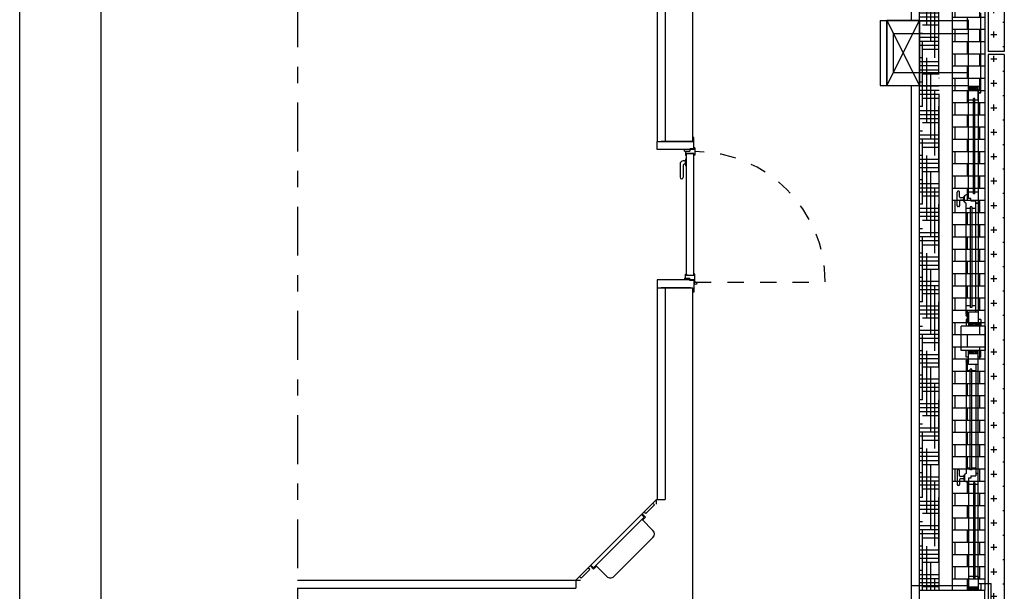
# Model space of a CAD drawing. Units: millimetres. Extents: x -8261 to -8156, y -13487 to -13435.
# Drawn here: x -8261 to -8255, y -13462 to -13458 of the extents above; entities that cross this region are included whole.
import ezdxf

# ---------------------------------------------------------------- set-up
doc = ezdxf.new("R2010")
doc.units = ezdxf.units.MM
doc.linetypes.add('LINEA8', pattern=[0.59, 0.3, -0.12, 0.05, -0.12])
doc.linetypes.add('TRATTEGGIATA', pattern=[0.2, 0.1, -0.1])
for name, color, linetype in [('03-MURATURE', 7, 'Continuous'), ('ARREDO-TECNICO', 254, 'Continuous'), ('BLOCCHIMURATURA', 5, 'Continuous'), ('Cartongessi', 1, 'Continuous'), ('COIBENTE', 8, 'Continuous'), ('FOROMETRIE4SOLAIO', 7, 'Continuous'), ('INFISSI_ESTERNI', 8, 'Continuous'), ('PANNELLIPREF', 3, 'Continuous'), ('PARETI-IN-ACCIAIO-INOX', 4, 'Continuous'), ('PILASTRI', 4, 'Continuous'), ('PORTE-ACCIAIO', 3, 'Continuous')]:
    doc.layers.add(name, color=color, linetype=linetype)

# ---------------------------------------------------------------- blocks, each defined once
blk = doc.blocks.new('A$C31286C9D')
at = {"layer": 'ARREDO-TECNICO'}
for p, q in [((-1, -0.535, -1), (-1, -0.505, -1)), ((-1, -0.505, -1), (-0.505, -1, -1)), ((-0.9779, -0.5271, -1), (-0.9885, -0.5377, -1)), ((-0.9885, -0.5377, -1), (-0.9355, -0.5907, -1)), ((-0.9355, -0.5907, -1), (-0.9249, -0.5801, -1)), ((-0.9328, -0.6146, -1), (-0.9116, -0.5934, -1)), ((-0.9258, -0.6146, -1), (-0.9081, -0.5969, -1)), ((-0.9788, -0.6959, -1), (-0.9116, -0.6288, -1)), ((-0.9328, -0.6146, -1), (-0.9151, -0.6323, -1)), ((-0.9258, -0.6146, -1), (-0.6146, -0.9258, -1)), ((-0.9788, -0.7384, -1), (-0.7384, -0.9788, -1)), ((-0.6959, -0.9788, -1), (-0.6288, -0.9116, -1)), ((-0.6323, -0.9151, -1), (-0.6146, -0.9328, -1)), ((-0.5969, -0.9081, -1), (-0.6146, -0.9258, -1)), ((-0.5934, -0.9116, -1), (-0.6146, -0.9328, -1)), ((-0.5907, -0.9355, -1), (-0.5801, -0.9249, -1)), ((-0.5377, -0.9885, -1), (-0.5907, -0.9355, -1)), ((-0.5271, -0.9779, -1), (-0.5377, -0.9885, -1)), ((-0.505, -1, -1), (-0.535, -1, -1))]:
    blk.add_line(p, q, dxfattribs=at)
at = {"layer": 'ARREDO-TECNICO', "extrusion": (0, 0, -1)}
for centre, start_param, end_param in [((-0.9576, -0.7172, -1), 3.141593, 4.712389), ((-0.7172, -0.9576, -1), 1.570796, 3.141593)]:
    blk.add_ellipse(centre, major_axis=(0.0212, 0.0212), ratio=1, start_param=start_param, end_param=end_param, dxfattribs=at)
blk = doc.blocks.new('A$C16E31B14')
at = {"layer": 'PORTE-ACCIAIO', "color": 42, "linetype": 'Continuous'}
for p, q in [((-0.972, -0.1802, -3), (-0.972, -0.1702, -3)), ((-0.972, -0.1802, -3), (-0.939, -0.1802, -3)), ((-0.966, -0.1802, -3), (-0.966, -0.2052, -3)), ((-0.915, -0.1657, -3), (-0.939, -0.1657, -3)), ((-0.939, -0.1657, -3), (-0.939, -0.1802, -3)), ((-0.909, -0.1607, -3), (-0.915, -0.1607, -3)), ((-0.909, -0.1607, -3), (-0.909, -0.2052, -3)), ((-0.9677, -0.2408, -3), (-0.98, -0.2408, -3)), ((-0.96, -0.2302, -3), (-0.9667, -0.2302, -3)), ((-0.966, -0.2052, -3), (-0.96, -0.2052, -3)), ((-0.915, -0.1952, -3), (-0.96, -0.1952, -3)), ((-0.96, -0.2052, -3), (-0.96, -0.1952, -3)), ((-0.96, -0.944, -3), (-0.96, -0.1964, -3)), ((-0.915, -0.1964, -3), (-0.96, -0.1964, -3)), ((-0.915, -0.2052, -3), (-0.915, -0.1952, -3)), ((-0.915, -0.944, -3), (-0.915, -0.1964, -3)), ((-0.909, -0.2052, -3), (-0.915, -0.2052, -3)), ((-1, -0.2608, -3), (-1, -0.3408, -3)), ((-0.98, -0.2658, -3), (-0.98, -0.3408, -3)), ((-0.9677, -0.2608, -3), (-0.975, -0.2608, -3)), ((-0.96, -0.2702, -3), (-0.9667, -0.2702, -3)), ((-0.972, -0.9602, -3), (-0.939, -0.9602, -3)), ((-0.972, -0.9602, -3), (-0.972, -0.9702, -3)), ((-0.966, -0.9352, -3), (-0.96, -0.9352, -3)), ((-0.966, -0.9602, -3), (-0.966, -0.9352, -3)), ((-0.96, -0.9352, -3), (-0.96, -0.9452, -3)), ((-0.915, -0.944, -3), (-0.96, -0.944, -3)), ((-0.915, -0.9452, -3), (-0.96, -0.9452, -3)), ((-0.939, -0.9747, -3), (-0.939, -0.9602, -3)), ((-0.909, -0.9352, -3), (-0.915, -0.9352, -3)), ((-0.915, -0.9352, -3), (-0.915, -0.9452, -3)), ((-0.909, -0.9847, -3), (-0.909, -0.9352, -3)), ((-0.915, -0.9747, -3), (-0.939, -0.9747, -3)), ((-0.915, -0.9747, -3), (-0.9133, -0.9766, -3)), ((-0.9133, -0.9766, -3), (-0.9133, -0.9847, -3)), ((-0.909, -0.9847, -3), (-0.9133, -0.9847, -3)), ((-0.9046, -0.9847, -3), (-0.909, -0.9847, -3))]:
    blk.add_line(p, q, dxfattribs=at)
at = {"layer": 'PORTE-ACCIAIO', "color": 42, "linetype": 'TRATTEGGIATA'}
blk.add_line((-0.909, -0.9845, -3), (-0.1128, -0.9845, -3), dxfattribs=at)
at = {"layer": 'PORTE-ACCIAIO', "color": 42, "linetype": 'Continuous'}
blk.add_circle((-0.9046, -0.993, -3), 0.00701, dxfattribs=at)
for centre, radius, start, end in [((-0.98, -0.2608, -3), 0.02, 90, 180), ((-0.8074, -0.2502, -3), 0.1606, 172.84601, 187.15399), ((-0.975, -0.2658, -3), 0.005, 90, 180), ((-0.99, -0.3408, -3), 0.01, 180, 0)]:
    blk.add_arc(centre, radius, start, end, dxfattribs=at)
at = {"layer": 'PORTE-ACCIAIO', "color": 42, "linetype": 'TRATTEGGIATA'}
blk.add_arc((-0.909, -0.983, -3), 0.8, 0, 90, dxfattribs=at)

msp = doc.modelspace()

# ---------------------------------------------------------------- hatches: boundary and pattern name
at = {"layer": 'BLOCCHIMURATURA'}
h = msp.add_hatch(dxfattribs=at)
h.set_pattern_fill('HOUND', color=8, scale=0.4, style=0)
h.set_pattern_definition([(180, (-8092.271492, -13548.267248), (-0.1, 0.0249999998), [0.4, -0.2]), (90, (-8092.271492, -13548.267248), (0.0250000002, -0.1), [0.4, -0.2])])
h.paths.add_polyline_path([(-8254.9704, -13458.5879), (-8254.9704, -13461.6379), (-8255.0904, -13461.6379), (-8255.0904, -13458.5879), (-8255.0904, -13455.0379), (-8254.9704, -13455.0379)])
h = msp.add_hatch(dxfattribs=at)
h.set_pattern_fill('BRICK', color=8, scale=0.3, style=0)
h.set_pattern_definition([(180, (-8092.27149, -13548.26725), (-2e-10, 0.075), []), (90, (-8092.27149, -13548.26725), (0.15, 3e-10), [0.075, -0.075]), (90, (-8092.34649, -13548.26725), (0.15, 3e-10), [-0.075, 0.075])])
h.paths.add_polyline_path([(-8254.8904, -13455.0379), (-8254.6904, -13455.0379), (-8254.6904, -13461.6379), (-8254.8904, -13461.6379)])
at = {"layer": 'PANNELLIPREF'}
h = msp.add_hatch(dxfattribs=at)
h.set_pattern_fill('CROSS', color=8, scale=0.3, style=0)
h.set_pattern_definition([(360, (-8384.778576, -13565.098864), (0.075, 0.075), [0.0375, -0.1125]), (90, (-8384.759826, -13565.117614), (-0.075, 0.075), [0.0375, -0.1125])])
h.paths.add_polyline_path([(-8254.5704, -13455.2282, -0.041571), (-8254.6704, -13455.2483), (-8254.6704, -13458.3304), (-8254.5704, -13458.3304)])
h.paths.add_polyline_path([(-8254.5704, -13454.6379), (-8254.6704, -13454.6379), (-8254.6704, -13455.2483, 0.041571), (-8254.5704, -13455.2282)])
h.paths.add_polyline_path([(-8254.5704, -13458.3454), (-8254.6704, -13458.3454), (-8254.6704, -13461.8304), (-8254.5704, -13461.8304)])

# ---------------------------------------------------------------- linework, layer by layer
at = {"color": 9}
msp.add_line((-8260.6126, -13486.7787), (-8260.6126, -13434.7746), dxfattribs=at)
at = {"color": 12}
msp.add_line((-8260.1126, -13486.2787), (-8260.1126, -13435.2746), dxfattribs=at)
at = {"layer": '03-MURATURE', "linetype": 'LINEA8'}
msp.add_line((-8258.9085, -13443.9223), (-8258.9085, -13482.4641), dxfattribs=at)
at = {"layer": 'BLOCCHIMURATURA', "color": 0, "linetype": 'Continuous'}
for p, q in [((-8254.8904, -13455.0379), (-8254.8904, -13461.6379)), ((-8254.6904, -13455.0379), (-8254.6904, -13461.6379)), ((-8255.0904, -13461.6379), (-8255.0904, -13458.0879)), ((-8254.9704, -13461.6379), (-8254.9704, -13458.5879))]:
    msp.add_line(p, q, dxfattribs=at)
at = {"layer": 'Cartongessi'}
for p, q in [((-8256.4811, -13458.8809), (-8256.4811, -13454.6249)), ((-8255.3321, -13458.1379), (-8254.7904, -13458.1379)), ((-8255.3321, -13458.1379), (-8255.3321, -13458.5379)), ((-8255.2521, -13458.2179), (-8254.7904, -13458.2179)), ((-8255.2521, -13458.2179), (-8255.2521, -13458.4579)), ((-8255.2521, -13458.4579), (-8254.7904, -13458.4579)), ((-8255.3321, -13458.5379), (-8254.7904, -13458.5379)), ((-8256.4811, -13463.8949), (-8256.4811, -13459.7809))]:
    msp.add_line(p, q, dxfattribs=at)
at = {"layer": 'COIBENTE', "color": 1, "linetype": 'Continuous'}
for p, q in [((-8255.1404, -13458.1379), (-8255.1404, -13454.6079)), ((-8255.1404, -13461.6379), (-8255.1404, -13458.5379)), ((-8255.1404, -13461.6079), (-8254.7904, -13461.6079)), ((-8255.1404, -13465.1379), (-8255.1404, -13461.6379))]:
    msp.add_line(p, q, dxfattribs=at)
at = {"layer": 'FOROMETRIE4SOLAIO', "color": 7, "linetype": 'Continuous'}
for p, q in [((-8255.2904, -13458.5379), (-8255.0904, -13458.1379)), ((-8255.2904, -13458.1379), (-8255.0904, -13458.5379)), ((-8255.2904, -13458.1379), (-8255.0904, -13458.5379)), ((-8255.2904, -13458.5379), (-8255.0904, -13458.1379))]:
    msp.add_line(p, q, dxfattribs=at)
at = {"layer": 'FOROMETRIE4SOLAIO', "color": 1, "linetype": 'Continuous'}
for p, q in [((-8255.0904, -13458.1379), (-8255.2904, -13458.1379)), ((-8255.2904, -13458.1379), (-8255.0904, -13458.1379)), ((-8255.2904, -13458.1379), (-8255.2904, -13458.5379)), ((-8255.2904, -13458.5379), (-8255.2904, -13458.1379)), ((-8255.0904, -13458.1379), (-8255.0904, -13458.5379)), ((-8255.2904, -13458.5379), (-8255.0904, -13458.5379)), ((-8255.2904, -13458.5379), (-8255.0904, -13458.5379))]:
    msp.add_line(p, q, dxfattribs=at)
at = {"layer": 'INFISSI_ESTERNI', "color": 1}
for p, q in [((-8254.7154, -13458.5828), (-8254.7154, -13458.093)), ((-8254.7904, -13458.5428), (-8254.7904, -13458.133)), ((-8254.7304, -13458.5828), (-8254.7154, -13458.5828)), ((-8254.7304, -13461.5954), (-8254.6504, -13461.5954)), ((-8254.6504, -13462.0779), (-8254.6504, -13461.5954))]:
    msp.add_line(p, q, dxfattribs=at)
at = {"layer": 'INFISSI_ESTERNI', "color": 8}
for p, q in [((-8254.7904, -13458.5528), (-8254.7804, -13458.5428)), ((-8254.7904, -13458.5628), (-8254.7704, -13458.5428)), ((-8254.7904, -13458.6278), (-8254.7904, -13458.5428)), ((-8254.7304, -13458.5428), (-8254.7904, -13458.5428)), ((-8254.7304, -13458.5628), (-8254.7904, -13458.5628)), ((-8254.7304, -13458.5628), (-8254.7904, -13458.5628)), ((-8254.7804, -13458.5628), (-8254.7604, -13458.5428)), ((-8254.7704, -13458.5628), (-8254.7504, -13458.5428)), ((-8254.7604, -13458.5628), (-8254.7404, -13458.5428)), ((-8254.7504, -13458.5628), (-8254.7304, -13458.5428)), ((-8254.7404, -13458.5628), (-8254.7304, -13458.5528)), ((-8254.7304, -13458.6278), (-8254.7304, -13458.5428)), ((-8254.7154, -13458.5428), (-8254.7304, -13458.5428)), ((-8254.7304, -13458.5628), (-8254.7304, -13459.9303)), ((-8254.7154, -13458.5828), (-8254.7304, -13458.5828)), ((-8254.7154, -13458.5828), (-8254.7154, -13458.5428)), ((-8254.7904, -13459.2182), (-8254.7904, -13458.6278)), ((-8254.7604, -13458.6278), (-8254.7904, -13458.6278)), ((-8254.7604, -13459.2022), (-8254.7604, -13458.6178)), ((-8254.7504, -13458.6178), (-8254.7604, -13458.6178)), ((-8254.7504, -13459.2022), (-8254.7504, -13458.6178)), ((-8254.7304, -13458.6278), (-8254.7504, -13458.6278)), ((-8254.7304, -13458.6278), (-8254.7304, -13459.9953)), ((-8254.8596, -13459.2766), (-8254.8596, -13459.1916)), ((-8254.8496, -13459.1866), (-8254.8546, -13459.1866)), ((-8254.8446, -13459.2216), (-8254.8446, -13459.1916)), ((-8254.7604, -13459.1922), (-8254.7904, -13459.1922)), ((-8254.7304, -13459.1922), (-8254.7504, -13459.1922)), ((-8254.8446, -13459.2466), (-8254.8446, -13459.2766)), ((-8254.8196, -13459.2266), (-8254.8396, -13459.2266)), ((-8254.8196, -13459.2266), (-8254.8396, -13459.2266)), ((-8254.8196, -13459.2416), (-8254.8396, -13459.2416)), ((-8254.8196, -13459.2476), (-8254.8196, -13459.2206)), ((-8254.8146, -13459.2181), (-8254.8166, -13459.2181)), ((-8254.8146, -13459.2501), (-8254.8166, -13459.2501)), ((-8254.8146, -13459.2491), (-8254.8146, -13459.2191)), ((-8254.7904, -13459.2091), (-8254.8054, -13459.2091)), ((-8254.8054, -13459.9423), (-8254.8054, -13459.2591)), ((-8254.7904, -13459.2316), (-8254.7904, -13459.2182)), ((-8254.7754, -13459.2316), (-8254.7904, -13459.2316)), ((-8254.7754, -13459.245), (-8254.7754, -13459.2316)), ((-8254.7754, -13459.2398), (-8254.7754, -13459.2316)), ((-8254.7754, -13459.245), (-8254.7454, -13459.245)), ((-8254.7504, -13459.2022), (-8254.7604, -13459.2022)), ((-8254.7454, -13459.2591), (-8254.7454, -13459.245)), ((-8254.7454, -13459.9303), (-8254.7454, -13459.2591)), ((-8254.7454, -13459.2591), (-8254.7304, -13459.2591)), ((-8254.7304, -13459.2591), (-8254.7454, -13459.2591)), ((-8254.8496, -13459.2816), (-8254.8546, -13459.2816)), ((-8254.7804, -13459.2922), (-8254.8046, -13459.2922)), ((-8254.7804, -13459.2822), (-8254.7804, -13459.9003)), ((-8254.7704, -13459.2822), (-8254.7804, -13459.2822)), ((-8254.7704, -13459.2822), (-8254.7704, -13459.9003)), ((-8254.7454, -13459.2922), (-8254.7704, -13459.2922)), ((-8254.7804, -13459.8903), (-8254.8054, -13459.8903)), ((-8254.7704, -13459.9003), (-8254.7804, -13459.9003)), ((-8254.7454, -13459.8903), (-8254.7704, -13459.8903)), ((-8254.7904, -13459.9423), (-8254.8054, -13459.9423)), ((-8254.8054, -13459.9753), (-8254.8054, -13460.0153)), ((-8254.7904, -13459.9753), (-8254.8054, -13459.9753)), ((-8254.7304, -13459.9303), (-8254.7904, -13459.9303)), ((-8254.7904, -13459.9303), (-8254.7904, -13460.0153)), ((-8254.7304, -13459.9303), (-8254.7304, -13460.0153)), ((-8254.7154, -13459.9753), (-8254.7304, -13459.9753)), ((-8254.7154, -13459.9753), (-8254.7154, -13460.0153)), ((-8254.8354, -13460.1653), (-8254.8354, -13460.0153)), ((-8254.6854, -13460.0153), (-8254.8354, -13460.0153)), ((-8254.7904, -13460.0153), (-8254.8054, -13460.0153)), ((-8254.7904, -13460.0153), (-8254.8054, -13460.0153)), ((-8254.7904, -13460.0053), (-8254.7804, -13459.9953)), ((-8254.7904, -13460.0153), (-8254.7704, -13459.9953)), ((-8254.7304, -13459.9953), (-8254.7904, -13459.9953)), ((-8254.7304, -13459.9953), (-8254.7904, -13459.9953)), ((-8254.7304, -13459.9953), (-8254.7904, -13459.9953)), ((-8254.7304, -13459.9953), (-8254.7904, -13459.9953)), ((-8254.7904, -13460.0153), (-8254.7704, -13459.9953)), ((-8254.7904, -13460.0053), (-8254.7804, -13459.9953)), ((-8254.7304, -13460.0153), (-8254.7904, -13460.0153)), ((-8254.7304, -13460.0153), (-8254.7904, -13460.0153)), ((-8254.7804, -13460.0153), (-8254.7604, -13459.9953)), ((-8254.7804, -13460.0153), (-8254.7604, -13459.9953)), ((-8254.7704, -13460.0153), (-8254.7504, -13459.9953)), ((-8254.7704, -13460.0153), (-8254.7504, -13459.9953)), ((-8254.7604, -13460.0153), (-8254.7404, -13459.9953)), ((-8254.7604, -13460.0153), (-8254.7404, -13459.9953)), ((-8254.7504, -13460.0153), (-8254.7304, -13459.9953)), ((-8254.7504, -13460.0153), (-8254.7304, -13459.9953)), ((-8254.7404, -13460.0153), (-8254.7304, -13460.0053)), ((-8254.7404, -13460.0153), (-8254.7304, -13460.0053)), ((-8254.7154, -13460.0153), (-8254.7304, -13460.0153)), ((-8254.7154, -13460.0153), (-8254.7304, -13460.0153)), ((-8254.6854, -13460.1653), (-8254.6854, -13460.0153)), ((-8254.6854, -13460.1653), (-8254.8354, -13460.1653)), ((-8254.7904, -13460.1653), (-8254.8054, -13460.1653)), ((-8254.8054, -13460.2053), (-8254.8054, -13460.1653)), ((-8254.7904, -13460.1653), (-8254.8054, -13460.1653)), ((-8254.7304, -13460.1653), (-8254.7904, -13460.1653)), ((-8254.7304, -13460.1653), (-8254.7904, -13460.1653)), ((-8254.7904, -13460.1653), (-8254.7704, -13460.1853)), ((-8254.7904, -13460.2503), (-8254.7904, -13460.1653)), ((-8254.7804, -13460.1653), (-8254.7604, -13460.1853)), ((-8254.7704, -13460.1653), (-8254.7504, -13460.1853)), ((-8254.7604, -13460.1653), (-8254.7404, -13460.1853)), ((-8254.7504, -13460.1653), (-8254.7304, -13460.1853)), ((-8254.7404, -13460.1653), (-8254.7304, -13460.1753)), ((-8254.7404, -13460.1653), (-8254.7304, -13460.1753)), ((-8254.7154, -13460.1653), (-8254.7304, -13460.1653)), ((-8254.7154, -13460.1653), (-8254.7304, -13460.1653)), ((-8254.7304, -13460.2503), (-8254.7304, -13460.1653)), ((-8254.7154, -13460.2053), (-8254.7154, -13460.1653)), ((-8254.7904, -13460.2053), (-8254.8054, -13460.2053)), ((-8254.7904, -13460.1753), (-8254.7804, -13460.1853)), ((-8254.7304, -13460.1853), (-8254.7904, -13460.1853)), ((-8254.7304, -13460.1853), (-8254.7904, -13460.1853)), ((-8254.7154, -13460.2053), (-8254.7304, -13460.2053)), ((-8254.7904, -13460.2383), (-8254.8054, -13460.2383)), ((-8254.8054, -13460.2383), (-8254.8054, -13460.9216)), ((-8254.7304, -13460.2503), (-8254.7904, -13460.2503)), ((-8254.7704, -13460.2803), (-8254.7804, -13460.2803)), ((-8254.7804, -13460.8985), (-8254.7804, -13460.2803)), ((-8254.7704, -13460.8985), (-8254.7704, -13460.2803)), ((-8254.7454, -13460.2503), (-8254.7454, -13460.9216)), ((-8254.7304, -13461.5529), (-8254.7304, -13460.2503)), ((-8254.7804, -13460.2903), (-8254.8054, -13460.2903)), ((-8254.7454, -13460.2903), (-8254.7704, -13460.2903)), ((-8254.7304, -13461.5627), (-8254.7304, -13460.3153)), ((-8254.7804, -13460.8885), (-8254.8046, -13460.8885)), ((-8254.7454, -13460.8885), (-8254.7704, -13460.8885)), ((-8254.8596, -13460.9041), (-8254.8596, -13460.9891)), ((-8254.8496, -13460.8991), (-8254.8546, -13460.8991)), ((-8254.8446, -13460.9341), (-8254.8446, -13460.9041)), ((-8254.8196, -13460.9391), (-8254.8396, -13460.9391)), ((-8254.8196, -13460.9331), (-8254.8196, -13460.9601)), ((-8254.8146, -13460.9306), (-8254.8166, -13460.9306)), ((-8254.8146, -13460.9316), (-8254.8146, -13460.9616)), ((-8254.7904, -13460.9491), (-8254.7904, -13460.9625)), ((-8254.7754, -13460.9491), (-8254.7904, -13460.9491)), ((-8254.7704, -13460.8985), (-8254.7804, -13460.8985)), ((-8254.7754, -13460.9357), (-8254.7454, -13460.9357)), ((-8254.7754, -13460.9357), (-8254.7754, -13460.9491)), ((-8254.7754, -13460.9408), (-8254.7754, -13460.9491)), ((-8254.7454, -13460.9216), (-8254.7454, -13460.9357)), ((-8254.7304, -13460.9216), (-8254.7454, -13460.9216)), ((-8254.7454, -13460.9216), (-8254.7304, -13460.9216)), ((-8254.8496, -13460.9941), (-8254.8546, -13460.9941)), ((-8254.8446, -13460.9591), (-8254.8446, -13460.9891)), ((-8254.8196, -13460.9541), (-8254.8396, -13460.9541)), ((-8254.8196, -13460.9541), (-8254.8396, -13460.9541)), ((-8254.8146, -13460.9626), (-8254.8166, -13460.9626)), ((-8254.7904, -13460.9716), (-8254.8054, -13460.9716)), ((-8254.7904, -13460.9625), (-8254.7904, -13461.5529)), ((-8254.7604, -13460.9885), (-8254.7904, -13460.9885)), ((-8254.7604, -13460.9785), (-8254.7604, -13461.5629)), ((-8254.7504, -13460.9785), (-8254.7604, -13460.9785)), ((-8254.7504, -13460.9785), (-8254.7504, -13461.5629)), ((-8254.7304, -13460.9885), (-8254.7504, -13460.9885)), ((-8254.7604, -13461.5529), (-8254.7904, -13461.5529)), ((-8254.7904, -13461.5529), (-8254.7904, -13461.6379)), ((-8254.7304, -13461.5529), (-8254.7504, -13461.5529)), ((-8254.7304, -13461.5529), (-8254.7304, -13461.6379)), ((-8254.7504, -13461.5629), (-8254.7604, -13461.5629)), ((-8254.7154, -13461.5979), (-8254.7304, -13461.5979)), ((-8254.7154, -13461.5979), (-8254.7154, -13461.6379)), ((-8254.7904, -13461.6179), (-8254.7704, -13461.6379)), ((-8254.7304, -13461.6179), (-8254.7904, -13461.6179)), ((-8254.7304, -13461.6179), (-8254.7904, -13461.6179)), ((-8254.7904, -13461.6279), (-8254.7804, -13461.6379)), ((-8254.7304, -13461.6379), (-8254.7904, -13461.6379)), ((-8254.7804, -13461.6179), (-8254.7604, -13461.6379)), ((-8254.7704, -13461.6179), (-8254.7504, -13461.6379)), ((-8254.7604, -13461.6179), (-8254.7404, -13461.6379)), ((-8254.7504, -13461.6179), (-8254.7304, -13461.6379)), ((-8254.7404, -13461.6179), (-8254.7304, -13461.6279)), ((-8254.7154, -13461.6379), (-8254.7304, -13461.6379))]:
    msp.add_line(p, q, dxfattribs=at)
for centre in [(-8254.7979, -13459.9498), (-8254.7979, -13460.2308)]:
    msp.add_circle(centre, 0.0075, dxfattribs=at)
for centre, radius, start, end in [((-8254.8546, -13459.1916), 0.005, 90, 180), ((-8254.8496, -13459.1916), 0.005, 0, 90), ((-8254.8396, -13459.2216), 0.005, 180, 270), ((-8254.8396, -13459.2466), 0.005, 90, 180), ((-8254.8166, -13459.2211), 0.003, 90, 180), ((-8254.8166, -13459.2471), 0.003, 180, 270), ((-8254.8046, -13459.2191), 0.01, 94.54035, 180), ((-8254.8046, -13459.2491), 0.01, 180, 265.45965), ((-8254.8546, -13459.2766), 0.005, 180, 270), ((-8254.8496, -13459.2766), 0.005, 270, 0), ((-8254.8546, -13460.9041), 0.005, 90, 180), ((-8254.8496, -13460.9041), 0.005, 0, 90), ((-8254.8396, -13460.9341), 0.005, 180, 270), ((-8254.8166, -13460.9336), 0.003, 90, 180), ((-8254.8046, -13460.9316), 0.01, 94.54035, 180), ((-8254.8546, -13460.9891), 0.005, 180, 270), ((-8254.8496, -13460.9891), 0.005, 270, 0), ((-8254.8396, -13460.9591), 0.005, 90, 180), ((-8254.8166, -13460.9596), 0.003, 180, 270), ((-8254.8046, -13460.9616), 0.01, 180, 265.45965)]:
    msp.add_arc(centre, radius, start, end, dxfattribs=at)
at = {"layer": 'PANNELLIPREF', "color": 1}
for p, q in [((-8254.6704, -13454.6379), (-8254.6704, -13458.3279)), ((-8254.5704, -13454.6379), (-8254.5704, -13458.3279)), ((-8254.5704, -13458.3279), (-8254.6704, -13458.3279)), ((-8254.6704, -13458.3479), (-8254.6704, -13461.8279)), ((-8254.5704, -13458.3479), (-8254.6704, -13458.3479)), ((-8254.5704, -13458.3479), (-8254.5704, -13461.8279))]:
    msp.add_line(p, q, dxfattribs=at)
at = {"layer": 'PARETI-IN-ACCIAIO-INOX'}
for p, q in [((-8256.7011, -13455.5959), (-8256.7011, -13458.8809)), ((-8256.6511, -13455.5959), (-8256.6511, -13458.8809)), ((-8256.7011, -13459.7809), (-8256.7011, -13461.0799)), ((-8256.6511, -13459.7809), (-8256.6511, -13461.0799)), ((-8258.9085, -13461.5749), (-8257.2003, -13461.5749)), ((-8258.9085, -13461.6249), (-8257.2003, -13461.6249))]:
    msp.add_line(p, q, dxfattribs=at)
at = {"layer": 'PARETI-IN-ACCIAIO-INOX', "linetype": 'Continuous'}
for p, q in [((-8256.7011, -13461.0799), (-8256.6511, -13461.0799)), ((-8257.2003, -13461.5749), (-8257.2003, -13461.6249))]:
    msp.add_line(p, q, dxfattribs=at)
at = {"layer": 'PILASTRI', "linetype": 'Continuous'}
for p, q in [((-8255.0904, -13461.6379), (-8254.6904, -13461.6379)), ((-8255.0904, -13462.0379), (-8255.0904, -13461.6379)), ((-8254.6904, -13462.0379), (-8254.6904, -13461.6379))]:
    msp.add_line(p, q, dxfattribs=at)
at = {"layer": 'PORTE-ACCIAIO', "color": 42, "linetype": 'Continuous'}
for p, q in [((-8256.7011, -13458.8809), (-8256.4811, -13458.8809)), ((-8256.7011, -13458.9309), (-8256.7011, -13458.8809)), ((-8256.4811, -13458.8809), (-8256.6758, -13458.8809)), ((-8256.4751, -13458.9309), (-8256.4751, -13458.8559)), ((-8256.4751, -13459.7309), (-8256.4751, -13459.8059)), ((-8256.4961, -13459.7809), (-8256.6758, -13459.7809))]:
    msp.add_line(p, q, dxfattribs=at)
at = {"layer": 'PORTE-ACCIAIO', "color": 42}
for p, q in [((-8256.6758, -13458.8809), (-8256.5091, -13458.8809)), ((-8256.4811, -13458.8559), (-8256.4811, -13458.8809)), ((-8256.4751, -13458.8559), (-8256.4811, -13458.8559)), ((-8256.4751, -13458.9309), (-8256.7011, -13458.9309)), ((-8256.4751, -13459.7309), (-8256.7011, -13459.7309)), ((-8256.7011, -13459.7309), (-8256.7011, -13459.7809)), ((-8256.7011, -13459.7809), (-8256.4811, -13459.7809)), ((-8256.6758, -13459.7809), (-8256.4811, -13459.7809)), ((-8256.4811, -13459.8059), (-8256.4811, -13459.7809)), ((-8256.4751, -13459.8059), (-8256.4811, -13459.8059))]:
    msp.add_line(p, q, dxfattribs=at)

# ---------------------------------------------------------------- block references
at = {"layer": 'ARREDO-TECNICO', "linetype": 'Continuous', "xscale": -1}
msp.add_blockref('A$C31286C9D', (-8257.7053, -13460.5749, 1), dxfattribs=at)
at = {"layer": 'PORTE-ACCIAIO', "linetype": 'Continuous'}
msp.add_blockref('A$C16E31B14', (-8255.5602, -13458.7602, 3), dxfattribs=at)

doc.saveas('drawing.dxf')
